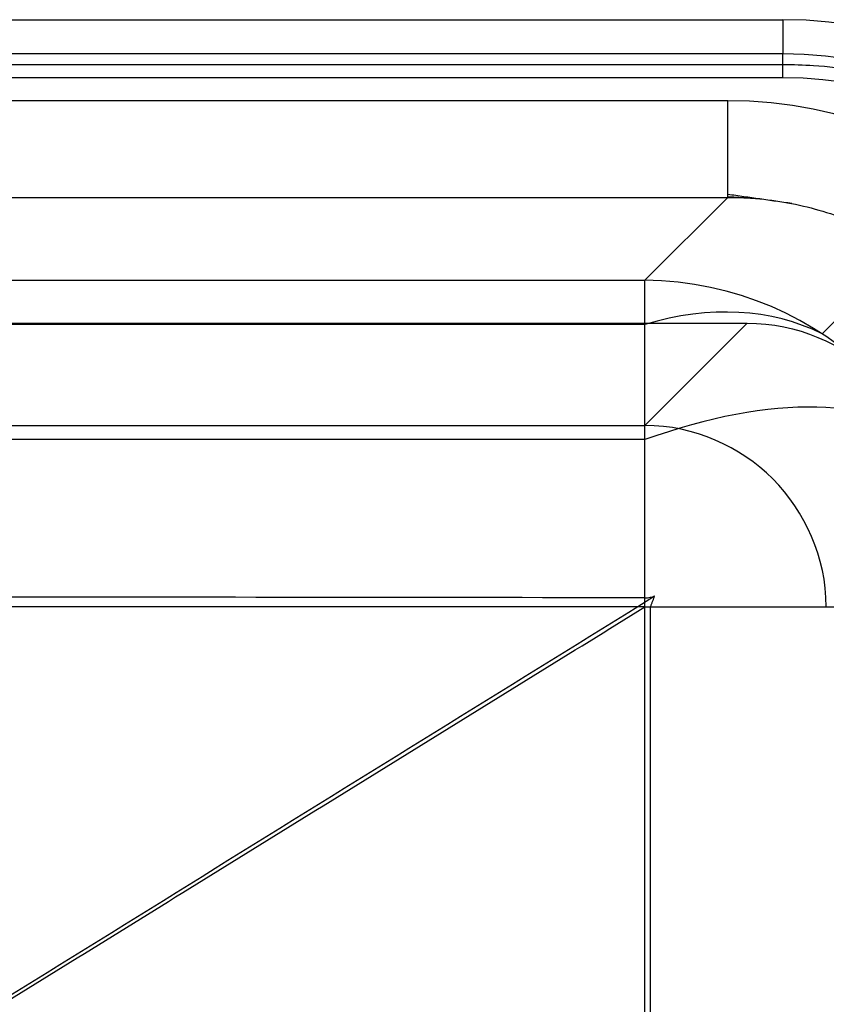
# Model space of a CAD drawing. Units: millimetres. Extents: x 175 to 625, y 85 to 415.
# Drawn here: x 525 to 592, y 334 to 415 of the extents above; entities that cross this region are included whole.
import ezdxf
from ezdxf.lldxf.tags import DXFTag

# ---------------------------------------------------------------- set-up
doc = ezdxf.new("R2010")
doc.units = ezdxf.units.MM
for name, color, linetype, true_color in [('ORTHO$15', 7, 'CONTINUOUS', 0xffffff), ('ORTHO$3', 7, 'CONTINUOUS', 0xffffff), ('ORTHO$6', 7, 'CONTINUOUS', 0xffffff), ('TFR-ISO$16', 7, 'CONTINUOUS', 0xffffff), ('TFR-TRI$12', 7, 'CONTINUOUS', 0xffffff), ('VERASE001I11$00001100000000', 7, 'CONTINUOUS', 0xffffff), ('VERASE001I110$00001100000000', 7, 'CONTINUOUS', 0xffffff), ('VERASE001I114$00001100000000', 7, 'CONTINUOUS', 0xffffff), ('VERASE001I12$00001100000000', 7, 'CONTINUOUS', 0xffffff), ('VERASE001I126$00001100000001', 7, 'CONTINUOUS', 0xffffff), ('VERASE001I154$11111111110100', 7, 'CONTINUOUS', 0xffffff), ('VERASE001I16$00011100000000', 7, 'CONTINUOUS', 0xffffff), ('VERASE001I17$00011100000000', 7, 'CONTINUOUS', 0xffffff), ('VERASE001I189$11111111110000', 7, 'CONTINUOUS', 0xffffff), ('VERASE001I193$11111111110000', 7, 'CONTINUOUS', 0xffffff), ('VERASE001I197$11111111110000', 7, 'CONTINUOUS', 0xffffff), ('VERASE001I209$11111111110000', 7, 'CONTINUOUS', 0xffffff), ('VERASE001I213$11111111110001', 7, 'CONTINUOUS', 0xffffff), ('VERASE001I228$11111111110001', 7, 'CONTINUOUS', 0xffffff), ('VERASE001I230$11111111110100', 7, 'CONTINUOUS', 0xffffff), ('VERASE001I252$11111111110000', 7, 'CONTINUOUS', 0xffffff), ('VERASE001I29$00101100000010', 7, 'CONTINUOUS', 0xffffff), ('VERASE001I30$00001100000000', 7, 'CONTINUOUS', 0xffffff), ('VERASE001I32$00001100000000', 7, 'CONTINUOUS', 0xffffff), ('VERASE001I45$00001100010001', 7, 'CONTINUOUS', 0xffffff), ('VERASE001I46$00011100010000', 7, 'CONTINUOUS', 0xffffff), ('VERASE001I47$00011100000000', 7, 'CONTINUOUS', 0xffffff), ('VERASE001I50$00001100000000', 7, 'CONTINUOUS', 0xffffff), ('VERASE001I57$00001100000001', 7, 'CONTINUOUS', 0xffffff), ('VERASE001I65$00001100010000', 7, 'CONTINUOUS', 0xffffff), ('VERASE001I66$01001110000101', 7, 'CONTINUOUS', 0xffffff), ('VERASE001I68$00011100010001', 7, 'CONTINUOUS', 0xffffff), ('VERASE001I70$01001100100100', 7, 'CONTINUOUS', 0xffffff), ('VERASE001I71$00011100000000', 7, 'CONTINUOUS', 0xffffff), ('VERASE001I75$00001100000000', 7, 'CONTINUOUS', 0xffffff), ('VERASE001I76$00001100010001', 7, 'CONTINUOUS', 0xffffff), ('VERASE001I88$00101110000010', 7, 'CONTINUOUS', 0xffffff), ('VERASE001I90$00001100000000', 7, 'CONTINUOUS', 0xffffff), ('VMODIFIED001I11$00000000000001', 7, 'CONTINUOUS', 0xffffff), ('VMODIFIED001I11$00000000001000', 7, 'CONTINUOUS', 0xffffff), ('VMODIFIED001I11$00000000010000', 7, 'CONTINUOUS', 0xffffff), ('VMODIFIED001I11$00000001000000', 7, 'CONTINUOUS', 0xffffff), ('VMODIFIED001I11$00010000000000', 7, 'CONTINUOUS', 0xffffff), ('VMODIFIED001I11$10000000000000', 7, 'CONTINUOUS', 0xffffff), ('VMODIFIED001I110$00000000000010', 7, 'CONTINUOUS', 0xffffff), ('VMODIFIED001I110$00000000000100', 7, 'CONTINUOUS', 0xffffff), ('VMODIFIED001I110$00000010000000', 7, 'CONTINUOUS', 0xffffff), ('VMODIFIED001I110$00100000000000', 7, 'CONTINUOUS', 0xffffff), ('VMODIFIED001I110$01000000000000', 7, 'CONTINUOUS', 0xffffff), ('VMODIFIED001I114$00000000000010', 7, 'CONTINUOUS', 0xffffff), ('VMODIFIED001I114$00000010000000', 7, 'CONTINUOUS', 0xffffff), ('VMODIFIED001I114$00100000000000', 7, 'CONTINUOUS', 0xffffff), ('VMODIFIED001I12$00000000000001', 7, 'CONTINUOUS', 0xffffff), ('VMODIFIED001I12$00000000001000', 7, 'CONTINUOUS', 0xffffff), ('VMODIFIED001I12$00000000010000', 7, 'CONTINUOUS', 0xffffff), ('VMODIFIED001I12$00000001000000', 7, 'CONTINUOUS', 0xffffff), ('VMODIFIED001I12$00010000000000', 7, 'CONTINUOUS', 0xffffff), ('VMODIFIED001I12$10000000000000', 7, 'CONTINUOUS', 0xffffff), ('VMODIFIED001I126$00000000000010', 7, 'CONTINUOUS', 0xffffff), ('VMODIFIED001I126$00000010000000', 7, 'CONTINUOUS', 0xffffff), ('VMODIFIED001I126$00100000000000', 7, 'CONTINUOUS', 0xffffff), ('VMODIFIED001I16$00000000001000', 7, 'CONTINUOUS', 0xffffff), ('VMODIFIED001I16$00000001000000', 7, 'CONTINUOUS', 0xffffff), ('VMODIFIED001I16$10000000000000', 7, 'CONTINUOUS', 0xffffff), ('VMODIFIED001I17$00000000000010', 7, 'CONTINUOUS', 0xffffff), ('VMODIFIED001I17$00000000001000', 7, 'CONTINUOUS', 0xffffff), ('VMODIFIED001I17$00000001000000', 7, 'CONTINUOUS', 0xffffff), ('VMODIFIED001I17$00100000000000', 7, 'CONTINUOUS', 0xffffff), ('VMODIFIED001I17$10000000000000', 7, 'CONTINUOUS', 0xffffff), ('VMODIFIED001I189$00000000000001', 7, 'CONTINUOUS', 0xffffff), ('VMODIFIED001I189$00000000000010', 7, 'CONTINUOUS', 0xffffff), ('VMODIFIED001I193$00000000000001', 7, 'CONTINUOUS', 0xffffff), ('VMODIFIED001I193$00000000000010', 7, 'CONTINUOUS', 0xffffff), ('VMODIFIED001I193$00000000001000', 7, 'CONTINUOUS', 0xffffff), ('VMODIFIED001I197$00000000000001', 7, 'CONTINUOUS', 0xffffff), ('VMODIFIED001I197$00000000001000', 7, 'CONTINUOUS', 0xffffff), ('VMODIFIED001I213$00000000000010', 7, 'CONTINUOUS', 0xffffff), ('VMODIFIED001I228$00000000000010', 7, 'CONTINUOUS', 0xffffff), ('VMODIFIED001I230$00000000000001', 7, 'CONTINUOUS', 0xffffff), ('VMODIFIED001I252$00000000000010', 7, 'CONTINUOUS', 0xffffff), ('VMODIFIED001I29$00000000001000', 7, 'CONTINUOUS', 0xffffff), ('VMODIFIED001I29$00000001000000', 7, 'CONTINUOUS', 0xffffff), ('VMODIFIED001I29$10000000000000', 7, 'CONTINUOUS', 0xffffff), ('VMODIFIED001I30$00000000000010', 7, 'CONTINUOUS', 0xffffff), ('VMODIFIED001I30$00000000001000', 7, 'CONTINUOUS', 0xffffff), ('VMODIFIED001I30$00000001000000', 7, 'CONTINUOUS', 0xffffff), ('VMODIFIED001I30$00100000000000', 7, 'CONTINUOUS', 0xffffff), ('VMODIFIED001I30$10000000000000', 7, 'CONTINUOUS', 0xffffff), ('VMODIFIED001I32$00000000000010', 7, 'CONTINUOUS', 0xffffff), ('VMODIFIED001I32$00000000001000', 7, 'CONTINUOUS', 0xffffff), ('VMODIFIED001I32$00000001000000', 7, 'CONTINUOUS', 0xffffff), ('VMODIFIED001I32$00100000000000', 7, 'CONTINUOUS', 0xffffff), ('VMODIFIED001I32$10000000000000', 7, 'CONTINUOUS', 0xffffff), ('VMODIFIED001I45$00000000000010', 7, 'CONTINUOUS', 0xffffff), ('VMODIFIED001I45$00000000001000', 7, 'CONTINUOUS', 0xffffff), ('VMODIFIED001I45$00000001000000', 7, 'CONTINUOUS', 0xffffff), ('VMODIFIED001I45$00100000000000', 7, 'CONTINUOUS', 0xffffff), ('VMODIFIED001I45$10000000000000', 7, 'CONTINUOUS', 0xffffff), ('VMODIFIED001I46$00000000000010', 7, 'CONTINUOUS', 0xffffff), ('VMODIFIED001I46$00000000000100', 7, 'CONTINUOUS', 0xffffff), ('VMODIFIED001I46$00000000001000', 7, 'CONTINUOUS', 0xffffff), ('VMODIFIED001I46$00000001000000', 7, 'CONTINUOUS', 0xffffff), ('VMODIFIED001I46$00100000000000', 7, 'CONTINUOUS', 0xffffff), ('VMODIFIED001I46$01000000000000', 7, 'CONTINUOUS', 0xffffff), ('VMODIFIED001I46$10000000000000', 7, 'CONTINUOUS', 0xffffff), ('VMODIFIED001I47$00000000001000', 7, 'CONTINUOUS', 0xffffff), ('VMODIFIED001I47$00000001000000', 7, 'CONTINUOUS', 0xffffff), ('VMODIFIED001I47$10000000000000', 7, 'CONTINUOUS', 0xffffff), ('VMODIFIED001I65$00000000000001', 7, 'CONTINUOUS', 0xffffff), ('VMODIFIED001I65$00000000000010', 7, 'CONTINUOUS', 0xffffff), ('VMODIFIED001I65$00000010000000', 7, 'CONTINUOUS', 0xffffff), ('VMODIFIED001I65$00100000000000', 7, 'CONTINUOUS', 0xffffff), ('VMODIFIED001I66$00000000000010', 7, 'CONTINUOUS', 0xffffff), ('VMODIFIED001I66$00100000000000', 7, 'CONTINUOUS', 0xffffff), ('VMODIFIED001I68$00000000000010', 7, 'CONTINUOUS', 0xffffff), ('VMODIFIED001I68$00000010000000', 7, 'CONTINUOUS', 0xffffff), ('VMODIFIED001I68$00100000000000', 7, 'CONTINUOUS', 0xffffff), ('VMODIFIED001I70$00000000000010', 7, 'CONTINUOUS', 0xffffff), ('VMODIFIED001I70$00000010000000', 7, 'CONTINUOUS', 0xffffff), ('VMODIFIED001I70$00100000000000', 7, 'CONTINUOUS', 0xffffff), ('VMODIFIED001I71$00000000000010', 7, 'CONTINUOUS', 0xffffff), ('VMODIFIED001I71$00000010000000', 7, 'CONTINUOUS', 0xffffff), ('VMODIFIED001I71$00100000000000', 7, 'CONTINUOUS', 0xffffff), ('VMODIFIED001I75$00000000000010', 7, 'CONTINUOUS', 0xffffff), ('VMODIFIED001I75$00000010000000', 7, 'CONTINUOUS', 0xffffff), ('VMODIFIED001I75$00100000000000', 7, 'CONTINUOUS', 0xffffff), ('VMODIFIED001I76$00000000000010', 7, 'CONTINUOUS', 0xffffff), ('VMODIFIED001I76$00000010000000', 7, 'CONTINUOUS', 0xffffff), ('VMODIFIED001I76$00100000000000', 7, 'CONTINUOUS', 0xffffff), ('VMODIFIED001I90$00000000000001', 7, 'CONTINUOUS', 0xffffff), ('VMODIFIED001I90$00000000010000', 7, 'CONTINUOUS', 0xffffff)]:
    doc.layers.add(name, color=color, linetype=linetype, true_color=true_color)
tags = doc.linetypes.add('DOT', pattern=[10, 0, -10]).pattern_tags.tags
tags[6:7] = [DXFTag(74, 4), DXFTag(75, 0), DXFTag(340, '0'), DXFTag(46, 0.0), DXFTag(50, 0.0), DXFTag(44, 0.0), DXFTag(45, 0.0)]
tags[4:5] = [DXFTag(74, 4), DXFTag(75, 0), DXFTag(340, '0'), DXFTag(46, 0.0), DXFTag(50, 0.0), DXFTag(44, 0.0), DXFTag(45, 0.0)]

msp = doc.modelspace()

# ---------------------------------------------------------------- linework, layer by layer
at = {"layer": 'ORTHO$15', "color": 155, "linetype": 'Continuous'}
msp.add_open_spline([(588.729, 399.85, 230.818), (583.46, 400.599, 232.068)], degree=1, dxfattribs=at)
at = {"layer": 'ORTHO$3', "color": 155, "linetype": 'Continuous'}
msp.add_open_spline([(588.729, 399.85, 230.818), (583.46, 400.599, 232.068)], degree=1, dxfattribs=at)
at = {"layer": 'ORTHO$6', "color": 155, "linetype": 'Continuous'}
msp.add_open_spline([(586.108, 400.233, 230.761), (583.46, 400.394, 231.036)], degree=1, dxfattribs=at)
at = {"layer": 'TFR-ISO$16', "color": 155, "linetype": 'Continuous'}
for p, q in [((588, 411.27, 238.28), (404.583, 411.27, 238.28)), ((576.631, 380.398, 131.773), (223.369, 380.398, 131.773))]:
    msp.add_line(p, q, dxfattribs=at)
at = {"layer": 'TFR-ISO$16', "color": 155, "linetype": 'Continuous', "extrusion": (-0.38771, 0.79296, 0.469995)}
msp.add_arc((-679.068, 101.054, 140.007), 27, 187.71544, 257.05815, dxfattribs=at)
at = {"layer": 'TFR-ISO$16', "color": 155, "linetype": 'Continuous'}
msp.add_open_spline([(615.808, 397.772, 239.422), (615.57, 398.116, 239.379), (614.671, 399.345, 239.232), (612.835, 401.289, 239.025), (610.292, 403.575, 238.812), (607.449, 405.633, 238.651), (604.361, 407.433, 238.531), (601.073, 408.922, 238.443), (597.64, 410.069, 238.378), (594.112, 410.854, 238.331), (590.882, 411.227, 238.3), (588.843, 411.279, 238.285), (588, 411.27, 238.28)], degree=3, knots=[0, 0, 0, 0, 0.039258, 0.143146, 0.249846, 0.35945, 0.471126, 0.583791, 0.696589, 0.80912, 0.921311, 1, 1, 1, 1], dxfattribs=at)
at = {"layer": 'TFR-TRI$12', "color": 7, "linetype": 'Continuous'}
msp.add_line((598.149, 396.047, 230.956), (591.22, 389.118, 151.756), dxfattribs=at)
at = {"layer": 'TFR-TRI$12', "color": 155, "linetype": 'Continuous'}
msp.add_line((576.631, 389.885, 141.279), (223.369, 389.885, 141.279), dxfattribs=at)
at = {"layer": 'TFR-TRI$12', "color": 155, "linetype": 'Continuous', "extrusion": (-0.509308, 0.437328, 0.741181)}
msp.add_arc((-653.809, 251.277, -18.462), 27, 190.30908, 229.20017, dxfattribs=at)
at = {"layer": 'VERASE001I11$00001100000000', "color": 7, "linetype": 'Continuous'}
msp.add_line((214.943, 390, 250), (585.057, 390, 250), dxfattribs=at)
at = {"layer": 'VERASE001I110$00001100000000', "color": 7, "linetype": 'Continuous'}
msp.add_open_spline([(441.12, 282.992, 118.974), (452.477, 290.039, 119.729), (475.188, 304.136, 121.236), (509.259, 325.275, 123.498), (543.338, 346.4, 125.762), (566.06, 360.479, 127.271), (577.423, 367.517, 128.026)], degree=3, dxfattribs=at)
at = {"layer": 'VERASE001I114$00001100000000', "color": 7, "linetype": 'Continuous'}
msp.add_open_spline([(576.627, 367.367, 128.01), (576.632, 367.367, 128.01), (576.636, 367.367, 128.01), (576.778, 367.367, 128.01), (576.924, 367.382, 128.012), (577.188, 367.436, 128.017), (577.307, 367.471, 128.021), (577.423, 367.517, 128.026)], degree=3, knots=[0, 0, 0, 0, 0.00086, 0.00086, 0.539193, 0.539193, 1, 1, 1, 1], dxfattribs=at)
at = {"layer": 'VERASE001I12$00001100000000', "color": 7, "linetype": 'Continuous', "extrusion": (0, 0, -1)}
msp.add_ellipse((584.943, 374.943, 250), major_axis=(-10.687, -10.687), ratio=0.992433, start_param=2.359993, end_param=3.923193, dxfattribs=at)
at = {"layer": 'VERASE001I126$00001100000001', "color": 7, "linetype": 'Continuous', "extrusion": (-1, 0, -6.12303e-17)}
msp.add_arc((-408.327, 230, -583.46), 8, 5, 90, dxfattribs=at)
at = {"layer": 'VERASE001I154$11111111110100', "color": 7, "linetype": 'Continuous'}
msp.add_line((583.46, 408.327, 238), (404.583, 408.327, 238), dxfattribs=at)
at = {"layer": 'VERASE001I16$00011100000000', "color": 7, "linetype": 'Continuous'}
msp.add_line((223.369, 381.574, 153.693), (576.631, 381.574, 153.693), dxfattribs=at)
at = {"layer": 'VERASE001I17$00011100000000', "color": 7, "linetype": 'Continuous'}
msp.add_line((576.631, 381.574, 153.693), (585.057, 390, 250), dxfattribs=at)
at = {"layer": 'VERASE001I189$11111111110000', "color": 7, "linetype": 'Continuous'}
msp.add_line((588, 415, 250), (588, 412.182, 239.482), dxfattribs=at)
at = {"layer": 'VERASE001I193$11111111110000', "color": 7, "linetype": 'Continuous'}
msp.add_arc((588, 378, 250), 37, 0, 90, dxfattribs=at)
at = {"layer": 'VERASE001I197$11111111110000', "color": 7, "linetype": 'Continuous'}
msp.add_line((212, 415, 250), (588, 415, 250), dxfattribs=at)
at = {"layer": 'VERASE001I209$11111111110000', "color": 7, "linetype": 'Continuous'}
msp.add_line((404.583, 410.25, 238), (588, 410.25, 238), dxfattribs=at)
at = {"layer": 'VERASE001I213$11111111110001', "color": 7, "linetype": 'Continuous'}
msp.add_arc((588, 378, 239.482), 34.182, 360, 90, dxfattribs=at)
at = {"layer": 'VERASE001I228$11111111110001', "color": 7, "linetype": 'Continuous', "extrusion": (1, 0, 6.12303e-17)}
msp.add_arc((410.25, 240, 588), 2, 270, 345, dxfattribs=at)
at = {"layer": 'VERASE001I230$11111111110100', "color": 7, "linetype": 'Continuous'}
msp.add_line((588, 412.182, 239.482), (404.583, 412.182, 239.482), dxfattribs=at)
at = {"layer": 'VERASE001I252$11111111110000', "color": 7, "linetype": 'Continuous', "extrusion": (0, 0, -1)}
msp.add_arc((-588, 378, -238), 32.25, 90, 180, dxfattribs=at)
at = {"layer": 'VERASE001I29$00101100000010', "color": 7, "linetype": 'Continuous', "extrusion": (0, -1, 0)}
msp.add_arc((576.631, 155, -366.631), 15, 270, 355, dxfattribs=at)
at = {"layer": 'VERASE001I30$00001100000000', "color": 7, "linetype": 'Continuous', "extrusion": (0.086827, 0.086827, 0.992433)}
msp.add_arc((-148.492, -642.907, 235.727), 15, 225.21761, 314.78238, dxfattribs=at)
at = {"layer": 'VERASE001I32$00001100000000', "color": 7, "linetype": 'Continuous', "extrusion": (1, 0, 0)}
msp.add_arc((366.631, 155, 576.631), 15, 270, 355, dxfattribs=at)
at = {"layer": 'VERASE001I45$00001100010001', "color": 7, "linetype": 'Continuous'}
msp.add_line((576.631, 133.369, 140), (576.631, 366.631, 140), dxfattribs=at)
at = {"layer": 'VERASE001I46$00011100010000', "color": 7, "linetype": 'Continuous'}
msp.add_rational_spline([(427.864, 274.628, 130.108), (576.631, 366.631, 140)], [0.990783708775, 1], degree=1, dxfattribs=at)
at = {"layer": 'VERASE001I47$00011100000000', "color": 7, "linetype": 'Continuous'}
msp.add_line((576.631, 366.631, 140), (223.369, 366.631, 140), dxfattribs=at)
at = {"layer": 'VERASE001I50$00001100000000', "color": 7, "linetype": 'Continuous'}
msp.add_ellipse((583.193, 373.193, 238), major_axis=(-24.937, -24.937), ratio=0.992433, start_param=2.359993, end_param=3.923193, dxfattribs=at)
at = {"layer": 'VERASE001I57$00001100000001', "color": 7, "linetype": 'Continuous'}
msp.add_line((216.54, 400.357, 230.697), (583.46, 400.357, 230.697), dxfattribs=at)
at = {"layer": 'VERASE001I65$00001100010000', "color": 7, "linetype": 'Continuous'}
msp.add_line((576.631, 393.529, 152.647), (583.46, 400.357, 230.697), dxfattribs=at)
at = {"layer": 'VERASE001I66$01001110000101', "color": 7, "linetype": 'Continuous'}
msp.add_open_spline([(583.46, 400.357, 230.697), (585.222, 400.361, 230.742), (588.747, 400.022, 230.823), (593.837, 398.502, 230.914), (598.528, 396.006, 230.969), (602.642, 392.642, 230.989), (606.006, 388.528, 230.969), (608.502, 383.837, 230.914), (610.022, 378.747, 230.823), (610.361, 375.222, 230.742), (610.357, 373.46, 230.697)], degree=3, dxfattribs=at)
at = {"layer": 'VERASE001I68$00011100010001', "color": 7, "linetype": 'Continuous', "extrusion": (0.086827, 0.086827, 0.992433)}
msp.add_arc((-148.492, -642.907, 235.727), 27, 225.21761, 314.78238, dxfattribs=at)
at = {"layer": 'VERASE001I70$01001100100100', "color": 7, "linetype": 'Continuous'}
msp.add_open_spline([(577.095, 133.369, 128.004), (577.095, 134.029, 128.004), (577.095, 134.69, 128.004), (577.104, 155.567, 128.004), (577.11, 175.784, 128.004), (577.116, 214, 128.004), (577.117, 232, 128.004), (577.116, 266.161, 128.004), (577.115, 282.321, 128.004), (577.107, 314.642, 128.004), (577.102, 330.803, 128.004), (577.093, 353.519, 128.004), (577.091, 360.075, 128.004), (577.088, 366.631, 128.004)], degree=3, knots=[0, 0, 0, 0, 0.008496, 0.008496, 0.268501, 0.268501, 0.5, 0.5, 0.707842, 0.707842, 0.915684, 0.915684, 1, 1, 1, 1], dxfattribs=at)
at = {"layer": 'VERASE001I71$00011100000000', "color": 7, "linetype": 'Continuous', "extrusion": (0, -1, 0)}
msp.add_arc((576.631, 155, -366.631), 27, 270.96879, 355, dxfattribs=at)
at = {"layer": 'VERASE001I75$00001100000000', "color": 7, "linetype": 'Continuous'}
msp.add_open_spline([(577.088, 366.631, 128.004), (577.104, 366.667, 128.004), (577.132, 366.741, 128.005), (577.171, 366.853, 128.006), (577.214, 366.963, 128.008), (577.273, 367.109, 128.012), (577.343, 367.294, 128.017), (577.396, 367.442, 128.023), (577.423, 367.517, 128.026)], degree=3, knots=[0, 0, 0, 0, 0.125, 0.25, 0.375, 0.5, 0.75, 1, 1, 1, 1], dxfattribs=at)
at = {"layer": 'VERASE001I76$00001100010001', "color": 7, "linetype": 'Continuous', "extrusion": (1, 0, 0)}
msp.add_arc((366.631, 155, 576.631), 27, 271.56132, 355, dxfattribs=at)
at = {"layer": 'VERASE001I88$00101110000010', "color": 7, "linetype": 'Continuous'}
msp.add_open_spline([(576.631, 367.367, 128.01), (558.631, 367.39, 128.011), (540.631, 367.412, 128.011), (486.631, 367.464, 128.013), (450.631, 367.479, 128.013), (396.666, 367.467, 128.013), (378.7, 367.458, 128.013), (337.84, 367.424, 128.012), (314.946, 367.396, 128.011), (269.157, 367.338, 128.009), (246.263, 367.307, 128.008), (223.369, 367.279, 128.008)], degree=3, knots=[0, 0, 0, 0, 0.152861, 0.152861, 0.458582, 0.458582, 0.611152, 0.611152, 0.805576, 0.805576, 1, 1, 1, 1], dxfattribs=at)
at = {"layer": 'VERASE001I90$00001100000000', "color": 7, "linetype": 'Continuous'}
msp.add_line((223.369, 393.529, 152.647), (576.631, 393.529, 152.647), dxfattribs=at)
at = {"layer": 'VMODIFIED001I11$00000000000001', "color": 155, "linetype": 'Continuous'}
msp.add_line((214.943, 390, 250), (585.057, 390, 250), dxfattribs=at)
at = {"layer": 'VMODIFIED001I11$00000000001000', "color": 155, "linetype": 'Continuous'}
msp.add_line((214.943, 390, 250), (585.057, 390, 250), dxfattribs=at)
at = {"layer": 'VMODIFIED001I11$00000000010000', "color": 155, "linetype": 'Continuous'}
msp.add_line((214.943, 390, 250), (585.057, 390, 250), dxfattribs=at)
at = {"layer": 'VMODIFIED001I11$00000001000000', "color": 155, "linetype": 'Continuous'}
msp.add_line((214.943, 390, 250), (585.057, 390, 250), dxfattribs=at)
at = {"layer": 'VMODIFIED001I11$00010000000000', "color": 155, "linetype": 'Continuous'}
msp.add_line((214.943, 390, 250), (585.057, 390, 250), dxfattribs=at)
at = {"layer": 'VMODIFIED001I11$10000000000000', "color": 155, "linetype": 'Continuous'}
msp.add_line((214.943, 390, 250), (585.057, 390, 250), dxfattribs=at)
at = {"layer": 'VMODIFIED001I110$00000000000010', "color": 155, "linetype": 'Continuous'}
msp.add_open_spline([(441.12, 282.992, 118.974), (452.477, 290.039, 119.729), (475.188, 304.136, 121.236), (509.259, 325.275, 123.498), (543.338, 346.4, 125.762), (566.06, 360.479, 127.271), (577.423, 367.517, 128.026)], degree=3, dxfattribs=at)
at = {"layer": 'VMODIFIED001I110$00000000000100', "color": 155, "linetype": 'DOT'}
msp.add_open_spline([(441.12, 282.992, 118.974), (452.477, 290.039, 119.729), (475.188, 304.136, 121.236), (509.259, 325.275, 123.498), (543.338, 346.4, 125.762), (566.06, 360.479, 127.271), (577.423, 367.517, 128.026)], degree=3, dxfattribs=at)
at = {"layer": 'VMODIFIED001I110$00000010000000', "color": 155, "linetype": 'Continuous'}
msp.add_open_spline([(441.12, 282.992, 118.974), (452.477, 290.039, 119.729), (475.188, 304.136, 121.236), (509.259, 325.275, 123.498), (543.338, 346.4, 125.762), (566.06, 360.479, 127.271), (577.423, 367.517, 128.026)], degree=3, dxfattribs=at)
at = {"layer": 'VMODIFIED001I110$00100000000000', "color": 155, "linetype": 'Continuous'}
msp.add_open_spline([(441.12, 282.992, 118.974), (452.477, 290.039, 119.729), (475.188, 304.136, 121.236), (509.259, 325.275, 123.498), (543.338, 346.4, 125.762), (566.06, 360.479, 127.271), (577.423, 367.517, 128.026)], degree=3, dxfattribs=at)
at = {"layer": 'VMODIFIED001I110$01000000000000', "color": 155, "linetype": 'DOT'}
msp.add_open_spline([(441.12, 282.992, 118.974), (452.477, 290.039, 119.729), (475.188, 304.136, 121.236), (509.259, 325.275, 123.498), (543.338, 346.4, 125.762), (566.06, 360.479, 127.271), (577.423, 367.517, 128.026)], degree=3, dxfattribs=at)
at = {"layer": 'VMODIFIED001I114$00000000000010', "color": 155, "linetype": 'Continuous'}
msp.add_open_spline([(576.627, 367.367, 128.01), (576.632, 367.367, 128.01), (576.636, 367.367, 128.01), (576.778, 367.367, 128.01), (576.924, 367.382, 128.012), (577.188, 367.436, 128.017), (577.307, 367.471, 128.021), (577.423, 367.517, 128.026)], degree=3, knots=[0, 0, 0, 0, 0.00086, 0.00086, 0.539193, 0.539193, 1, 1, 1, 1], dxfattribs=at)
at = {"layer": 'VMODIFIED001I114$00000010000000', "color": 155, "linetype": 'Continuous'}
msp.add_open_spline([(576.627, 367.367, 128.01), (576.632, 367.367, 128.01), (576.636, 367.367, 128.01), (576.778, 367.367, 128.01), (576.924, 367.382, 128.012), (577.188, 367.436, 128.017), (577.307, 367.471, 128.021), (577.423, 367.517, 128.026)], degree=3, knots=[0, 0, 0, 0, 0.00086, 0.00086, 0.539193, 0.539193, 1, 1, 1, 1], dxfattribs=at)
at = {"layer": 'VMODIFIED001I114$00100000000000', "color": 155, "linetype": 'Continuous'}
msp.add_open_spline([(576.627, 367.367, 128.01), (576.632, 367.367, 128.01), (576.636, 367.367, 128.01), (576.778, 367.367, 128.01), (576.924, 367.382, 128.012), (577.188, 367.436, 128.017), (577.307, 367.471, 128.021), (577.423, 367.517, 128.026)], degree=3, knots=[0, 0, 0, 0, 0.00086, 0.00086, 0.539193, 0.539193, 1, 1, 1, 1], dxfattribs=at)
at = {"layer": 'VMODIFIED001I12$00000000000001', "color": 155, "linetype": 'Continuous', "extrusion": (0, 0, -1)}
msp.add_ellipse((584.943, 374.943, 250), major_axis=(-10.687, -10.687), ratio=0.992433, start_param=2.359993, end_param=3.923193, dxfattribs=at)
at = {"layer": 'VMODIFIED001I12$00000000001000', "color": 155, "linetype": 'Continuous', "extrusion": (0, 0, -1)}
msp.add_ellipse((584.943, 374.943, 250), major_axis=(-10.687, -10.687), ratio=0.992433, start_param=2.359993, end_param=3.923193, dxfattribs=at)
at = {"layer": 'VMODIFIED001I12$00000000010000', "color": 155, "linetype": 'Continuous', "extrusion": (0, 0, -1)}
msp.add_ellipse((584.943, 374.943, 250), major_axis=(-10.687, -10.687), ratio=0.992433, start_param=2.359993, end_param=3.923193, dxfattribs=at)
at = {"layer": 'VMODIFIED001I12$00000001000000', "color": 155, "linetype": 'Continuous', "extrusion": (0, 0, -1)}
msp.add_ellipse((584.943, 374.943, 250), major_axis=(-10.687, -10.687), ratio=0.992433, start_param=2.359993, end_param=3.923193, dxfattribs=at)
at = {"layer": 'VMODIFIED001I12$00010000000000', "color": 155, "linetype": 'Continuous', "extrusion": (0, 0, -1)}
msp.add_ellipse((584.943, 374.943, 250), major_axis=(-10.687, -10.687), ratio=0.992433, start_param=2.359993, end_param=3.923193, dxfattribs=at)
at = {"layer": 'VMODIFIED001I12$10000000000000', "color": 155, "linetype": 'Continuous', "extrusion": (0, 0, -1)}
msp.add_ellipse((584.943, 374.943, 250), major_axis=(-10.687, -10.687), ratio=0.992433, start_param=2.359993, end_param=3.923193, dxfattribs=at)
at = {"layer": 'VMODIFIED001I126$00000000000010', "color": 155, "linetype": 'Continuous', "extrusion": (-1, 0, -6.12303e-17)}
msp.add_arc((-408.327, 230, -583.46), 8, 5, 90, dxfattribs=at)
at = {"layer": 'VMODIFIED001I126$00000010000000', "color": 155, "linetype": 'Continuous', "extrusion": (-1, 0, -6.12303e-17)}
msp.add_arc((-408.327, 230, -583.46), 8, 5, 90, dxfattribs=at)
at = {"layer": 'VMODIFIED001I126$00100000000000', "color": 155, "linetype": 'Continuous', "extrusion": (-1, 0, -6.12303e-17)}
msp.add_arc((-408.327, 230, -583.46), 8, 5, 90, dxfattribs=at)
at = {"layer": 'VMODIFIED001I16$00000000001000', "color": 155, "linetype": 'Continuous'}
msp.add_line((223.369, 381.574, 153.693), (576.631, 381.574, 153.693), dxfattribs=at)
at = {"layer": 'VMODIFIED001I16$00000001000000', "color": 155, "linetype": 'Continuous'}
msp.add_line((223.369, 381.574, 153.693), (576.631, 381.574, 153.693), dxfattribs=at)
at = {"layer": 'VMODIFIED001I16$10000000000000', "color": 155, "linetype": 'Continuous'}
msp.add_line((223.369, 381.574, 153.693), (576.631, 381.574, 153.693), dxfattribs=at)
at = {"layer": 'VMODIFIED001I17$00000000000010', "color": 155, "linetype": 'DOT'}
msp.add_line((576.631, 381.574, 153.693), (585.057, 390, 250), dxfattribs=at)
at = {"layer": 'VMODIFIED001I17$00000000001000', "color": 155, "linetype": 'Continuous'}
msp.add_line((576.631, 381.574, 153.693), (585.057, 390, 250), dxfattribs=at)
at = {"layer": 'VMODIFIED001I17$00000001000000', "color": 155, "linetype": 'Continuous'}
msp.add_line((576.631, 381.574, 153.693), (585.057, 390, 250), dxfattribs=at)
at = {"layer": 'VMODIFIED001I17$00100000000000', "color": 155, "linetype": 'DOT'}
msp.add_line((576.631, 381.574, 153.693), (585.057, 390, 250), dxfattribs=at)
at = {"layer": 'VMODIFIED001I17$10000000000000', "color": 155, "linetype": 'Continuous'}
msp.add_line((576.631, 381.574, 153.693), (585.057, 390, 250), dxfattribs=at)
at = {"layer": 'VMODIFIED001I189$00000000000001', "color": 155, "linetype": 'Continuous'}
msp.add_line((588, 415, 250), (588, 412.182, 239.482), dxfattribs=at)
at = {"layer": 'VMODIFIED001I189$00000000000010', "color": 155, "linetype": 'Continuous'}
msp.add_line((588, 415, 250), (588, 412.182, 239.482), dxfattribs=at)
at = {"layer": 'VMODIFIED001I193$00000000000001', "color": 155, "linetype": 'Continuous'}
msp.add_arc((588, 378, 250), 37, 0, 90, dxfattribs=at)
at = {"layer": 'VMODIFIED001I193$00000000000010', "color": 155, "linetype": 'Continuous'}
msp.add_arc((588, 378, 250), 37, 0, 90, dxfattribs=at)
at = {"layer": 'VMODIFIED001I193$00000000001000', "color": 155, "linetype": 'Continuous'}
msp.add_arc((588, 378, 250), 37, 0, 90, dxfattribs=at)
at = {"layer": 'VMODIFIED001I197$00000000000001', "color": 155, "linetype": 'Continuous'}
msp.add_line((212, 415, 250), (588, 415, 250), dxfattribs=at)
at = {"layer": 'VMODIFIED001I197$00000000001000', "color": 155, "linetype": 'Continuous'}
msp.add_line((212, 415, 250), (588, 415, 250), dxfattribs=at)
at = {"layer": 'VMODIFIED001I213$00000000000010', "color": 155, "linetype": 'Continuous'}
msp.add_arc((588, 378, 239.482), 34.182, 360, 90, dxfattribs=at)
at = {"layer": 'VMODIFIED001I228$00000000000010', "color": 155, "linetype": 'Continuous', "extrusion": (1, 0, 6.12303e-17)}
msp.add_arc((410.25, 240, 588), 2, 270, 345, dxfattribs=at)
at = {"layer": 'VMODIFIED001I230$00000000000001', "color": 155, "linetype": 'Continuous'}
msp.add_line((588, 412.182, 239.482), (404.583, 412.182, 239.482), dxfattribs=at)
at = {"layer": 'VMODIFIED001I252$00000000000010', "color": 155, "linetype": 'Continuous', "extrusion": (0, 0, -1)}
msp.add_arc((-588, 378, -238), 32.25, 90, 180, dxfattribs=at)
at = {"layer": 'VMODIFIED001I29$00000000001000', "color": 155, "linetype": 'Continuous', "extrusion": (0, -1, 0)}
msp.add_arc((576.631, 155, -366.631), 15, 270, 355, dxfattribs=at)
at = {"layer": 'VMODIFIED001I29$00000001000000', "color": 155, "linetype": 'Continuous', "extrusion": (0, -1, 0)}
msp.add_arc((576.631, 155, -366.631), 15, 270, 355, dxfattribs=at)
at = {"layer": 'VMODIFIED001I29$10000000000000', "color": 155, "linetype": 'Continuous', "extrusion": (0, -1, 0)}
msp.add_arc((576.631, 155, -366.631), 15, 270, 355, dxfattribs=at)
at = {"layer": 'VMODIFIED001I30$00000000000010', "color": 155, "linetype": 'DOT', "extrusion": (0.086827, 0.086827, 0.992433)}
msp.add_arc((-148.492, -642.907, 235.727), 15, 225.21761, 314.78238, dxfattribs=at)
at = {"layer": 'VMODIFIED001I30$00000000001000', "color": 155, "linetype": 'Continuous', "extrusion": (0.086827, 0.086827, 0.992433)}
msp.add_arc((-148.492, -642.907, 235.727), 15, 225.21761, 314.78238, dxfattribs=at)
at = {"layer": 'VMODIFIED001I30$00000001000000', "color": 155, "linetype": 'Continuous', "extrusion": (0.086827, 0.086827, 0.992433)}
msp.add_arc((-148.492, -642.907, 235.727), 15, 225.21761, 314.78238, dxfattribs=at)
at = {"layer": 'VMODIFIED001I30$00100000000000', "color": 155, "linetype": 'DOT', "extrusion": (0.086827, 0.086827, 0.992433)}
msp.add_arc((-148.492, -642.907, 235.727), 15, 225.21761, 314.78238, dxfattribs=at)
at = {"layer": 'VMODIFIED001I30$10000000000000', "color": 155, "linetype": 'Continuous', "extrusion": (0.086827, 0.086827, 0.992433)}
msp.add_arc((-148.492, -642.907, 235.727), 15, 225.21761, 314.78238, dxfattribs=at)
at = {"layer": 'VMODIFIED001I32$00000000000010', "color": 155, "linetype": 'DOT', "extrusion": (1, 0, 0)}
msp.add_arc((366.631, 155, 576.631), 15, 270, 355, dxfattribs=at)
at = {"layer": 'VMODIFIED001I32$00000000001000', "color": 155, "linetype": 'Continuous', "extrusion": (1, 0, 0)}
msp.add_arc((366.631, 155, 576.631), 15, 270, 355, dxfattribs=at)
at = {"layer": 'VMODIFIED001I32$00000001000000', "color": 155, "linetype": 'Continuous', "extrusion": (1, 0, 0)}
msp.add_arc((366.631, 155, 576.631), 15, 270, 355, dxfattribs=at)
at = {"layer": 'VMODIFIED001I32$00100000000000', "color": 155, "linetype": 'DOT', "extrusion": (1, 0, 0)}
msp.add_arc((366.631, 155, 576.631), 15, 270, 355, dxfattribs=at)
at = {"layer": 'VMODIFIED001I32$10000000000000', "color": 155, "linetype": 'Continuous', "extrusion": (1, 0, 0)}
msp.add_arc((366.631, 155, 576.631), 15, 270, 355, dxfattribs=at)
at = {"layer": 'VMODIFIED001I45$00000000000010', "color": 155, "linetype": 'DOT'}
msp.add_line((576.631, 133.369, 140), (576.631, 366.631, 140), dxfattribs=at)
at = {"layer": 'VMODIFIED001I45$00000000001000', "color": 155, "linetype": 'Continuous'}
msp.add_line((576.631, 133.369, 140), (576.631, 366.631, 140), dxfattribs=at)
at = {"layer": 'VMODIFIED001I45$00000001000000', "color": 155, "linetype": 'Continuous'}
msp.add_line((576.631, 133.369, 140), (576.631, 366.631, 140), dxfattribs=at)
at = {"layer": 'VMODIFIED001I45$00100000000000', "color": 155, "linetype": 'DOT'}
msp.add_line((576.631, 133.369, 140), (576.631, 366.631, 140), dxfattribs=at)
at = {"layer": 'VMODIFIED001I45$10000000000000', "color": 155, "linetype": 'Continuous'}
msp.add_line((576.631, 133.369, 140), (576.631, 366.631, 140), dxfattribs=at)
at = {"layer": 'VMODIFIED001I46$00000000000010', "color": 155, "linetype": 'DOT'}
msp.add_rational_spline([(427.864, 274.628, 130.108), (576.631, 366.631, 140)], [0.990783708775, 1], degree=1, dxfattribs=at)
at = {"layer": 'VMODIFIED001I46$00000000000100', "color": 155, "linetype": 'DOT'}
msp.add_rational_spline([(427.864, 274.628, 130.108), (576.631, 366.631, 140)], [0.990783708775, 1], degree=1, dxfattribs=at)
at = {"layer": 'VMODIFIED001I46$00000000001000', "color": 155, "linetype": 'Continuous'}
msp.add_rational_spline([(427.864, 274.628, 130.108), (576.631, 366.631, 140)], [0.990783708775, 1], degree=1, dxfattribs=at)
at = {"layer": 'VMODIFIED001I46$00000001000000', "color": 155, "linetype": 'Continuous'}
msp.add_rational_spline([(427.864, 274.628, 130.108), (576.631, 366.631, 140)], [0.990783708775, 1], degree=1, dxfattribs=at)
at = {"layer": 'VMODIFIED001I46$00100000000000', "color": 155, "linetype": 'DOT'}
msp.add_rational_spline([(427.864, 274.628, 130.108), (576.631, 366.631, 140)], [0.990783708775, 1], degree=1, dxfattribs=at)
at = {"layer": 'VMODIFIED001I46$01000000000000', "color": 155, "linetype": 'DOT'}
msp.add_rational_spline([(427.864, 274.628, 130.108), (576.631, 366.631, 140)], [0.990783708775, 1], degree=1, dxfattribs=at)
at = {"layer": 'VMODIFIED001I46$10000000000000', "color": 155, "linetype": 'Continuous'}
msp.add_rational_spline([(427.864, 274.628, 130.108), (576.631, 366.631, 140)], [0.990783708775, 1], degree=1, dxfattribs=at)
at = {"layer": 'VMODIFIED001I47$00000000001000', "color": 155, "linetype": 'Continuous'}
msp.add_line((576.631, 366.631, 140), (223.369, 366.631, 140), dxfattribs=at)
at = {"layer": 'VMODIFIED001I47$00000001000000', "color": 155, "linetype": 'Continuous'}
msp.add_line((576.631, 366.631, 140), (223.369, 366.631, 140), dxfattribs=at)
at = {"layer": 'VMODIFIED001I47$10000000000000', "color": 155, "linetype": 'Continuous'}
msp.add_line((576.631, 366.631, 140), (223.369, 366.631, 140), dxfattribs=at)
at = {"layer": 'VMODIFIED001I65$00000000000001', "color": 155, "linetype": 'Continuous'}
msp.add_line((576.631, 393.529, 152.647), (583.46, 400.357, 230.697), dxfattribs=at)
at = {"layer": 'VMODIFIED001I65$00000000000010', "color": 155, "linetype": 'Continuous'}
msp.add_line((576.631, 393.529, 152.647), (583.46, 400.357, 230.697), dxfattribs=at)
at = {"layer": 'VMODIFIED001I65$00000010000000', "color": 155, "linetype": 'Continuous'}
msp.add_line((576.631, 393.529, 152.647), (583.46, 400.357, 230.697), dxfattribs=at)
at = {"layer": 'VMODIFIED001I65$00100000000000', "color": 155, "linetype": 'Continuous'}
msp.add_line((576.631, 393.529, 152.647), (583.46, 400.357, 230.697), dxfattribs=at)
at = {"layer": 'VMODIFIED001I66$00000000000010', "color": 155, "linetype": 'Continuous'}
msp.add_open_spline([(583.46, 400.357, 230.697), (585.222, 400.361, 230.742), (588.747, 400.022, 230.823), (593.837, 398.502, 230.914), (598.528, 396.006, 230.969), (602.642, 392.642, 230.989), (606.006, 388.528, 230.969), (608.502, 383.837, 230.914), (610.022, 378.747, 230.823), (610.361, 375.222, 230.742), (610.357, 373.46, 230.697)], degree=3, dxfattribs=at)
at = {"layer": 'VMODIFIED001I66$00100000000000', "color": 155, "linetype": 'Continuous'}
msp.add_open_spline([(583.46, 400.357, 230.697), (585.222, 400.361, 230.742), (588.747, 400.022, 230.823), (593.837, 398.502, 230.914), (598.528, 396.006, 230.969), (602.642, 392.642, 230.989), (606.006, 388.528, 230.969), (608.502, 383.837, 230.914), (610.022, 378.747, 230.823), (610.361, 375.222, 230.742), (610.357, 373.46, 230.697)], degree=3, dxfattribs=at)
at = {"layer": 'VMODIFIED001I68$00000000000010', "color": 155, "linetype": 'Continuous', "extrusion": (0.086827, 0.086827, 0.992433)}
msp.add_arc((-148.492, -642.907, 235.727), 27, 225.21761, 314.78238, dxfattribs=at)
at = {"layer": 'VMODIFIED001I68$00000010000000', "color": 155, "linetype": 'Continuous', "extrusion": (0.086827, 0.086827, 0.992433)}
msp.add_arc((-148.492, -642.907, 235.727), 27, 225.21761, 314.78238, dxfattribs=at)
at = {"layer": 'VMODIFIED001I68$00100000000000', "color": 155, "linetype": 'Continuous', "extrusion": (0.086827, 0.086827, 0.992433)}
msp.add_arc((-148.492, -642.907, 235.727), 27, 225.21761, 314.78238, dxfattribs=at)
at = {"layer": 'VMODIFIED001I70$00000000000010', "color": 155, "linetype": 'Continuous'}
msp.add_open_spline([(577.095, 133.369, 128.004), (577.095, 134.029, 128.004), (577.095, 134.69, 128.004), (577.104, 155.567, 128.004), (577.11, 175.784, 128.004), (577.116, 214, 128.004), (577.117, 232, 128.004), (577.116, 266.161, 128.004), (577.115, 282.321, 128.004), (577.107, 314.642, 128.004), (577.102, 330.803, 128.004), (577.093, 353.519, 128.004), (577.091, 360.075, 128.004), (577.088, 366.631, 128.004)], degree=3, knots=[0, 0, 0, 0, 0.008496, 0.008496, 0.268501, 0.268501, 0.5, 0.5, 0.707842, 0.707842, 0.915684, 0.915684, 1, 1, 1, 1], dxfattribs=at)
at = {"layer": 'VMODIFIED001I70$00000010000000', "color": 155, "linetype": 'Continuous'}
msp.add_open_spline([(577.095, 133.369, 128.004), (577.095, 134.029, 128.004), (577.095, 134.69, 128.004), (577.104, 155.567, 128.004), (577.11, 175.784, 128.004), (577.116, 214, 128.004), (577.117, 232, 128.004), (577.116, 266.161, 128.004), (577.115, 282.321, 128.004), (577.107, 314.642, 128.004), (577.102, 330.803, 128.004), (577.093, 353.519, 128.004), (577.091, 360.075, 128.004), (577.088, 366.631, 128.004)], degree=3, knots=[0, 0, 0, 0, 0.008496, 0.008496, 0.268501, 0.268501, 0.5, 0.5, 0.707842, 0.707842, 0.915684, 0.915684, 1, 1, 1, 1], dxfattribs=at)
at = {"layer": 'VMODIFIED001I70$00100000000000', "color": 155, "linetype": 'Continuous'}
msp.add_open_spline([(577.095, 133.369, 128.004), (577.095, 134.029, 128.004), (577.095, 134.69, 128.004), (577.104, 155.567, 128.004), (577.11, 175.784, 128.004), (577.116, 214, 128.004), (577.117, 232, 128.004), (577.116, 266.161, 128.004), (577.115, 282.321, 128.004), (577.107, 314.642, 128.004), (577.102, 330.803, 128.004), (577.093, 353.519, 128.004), (577.091, 360.075, 128.004), (577.088, 366.631, 128.004)], degree=3, knots=[0, 0, 0, 0, 0.008496, 0.008496, 0.268501, 0.268501, 0.5, 0.5, 0.707842, 0.707842, 0.915684, 0.915684, 1, 1, 1, 1], dxfattribs=at)
at = {"layer": 'VMODIFIED001I71$00000000000010', "color": 155, "linetype": 'Continuous', "extrusion": (0, -1, 0)}
msp.add_arc((576.631, 155, -366.631), 27, 270.96879, 355, dxfattribs=at)
at = {"layer": 'VMODIFIED001I71$00000010000000', "color": 155, "linetype": 'Continuous', "extrusion": (0, -1, 0)}
msp.add_arc((576.631, 155, -366.631), 27, 270.96879, 355, dxfattribs=at)
at = {"layer": 'VMODIFIED001I71$00100000000000', "color": 155, "linetype": 'Continuous', "extrusion": (0, -1, 0)}
msp.add_arc((576.631, 155, -366.631), 27, 270.96879, 355, dxfattribs=at)
at = {"layer": 'VMODIFIED001I75$00000000000010', "color": 155, "linetype": 'Continuous'}
msp.add_open_spline([(577.088, 366.631, 128.004), (577.104, 366.667, 128.004), (577.132, 366.741, 128.005), (577.171, 366.853, 128.006), (577.214, 366.963, 128.008), (577.273, 367.109, 128.012), (577.343, 367.294, 128.017), (577.396, 367.442, 128.023), (577.423, 367.517, 128.026)], degree=3, knots=[0, 0, 0, 0, 0.125, 0.25, 0.375, 0.5, 0.75, 1, 1, 1, 1], dxfattribs=at)
at = {"layer": 'VMODIFIED001I75$00000010000000', "color": 155, "linetype": 'Continuous'}
msp.add_open_spline([(577.088, 366.631, 128.004), (577.104, 366.667, 128.004), (577.132, 366.741, 128.005), (577.171, 366.853, 128.006), (577.214, 366.963, 128.008), (577.273, 367.109, 128.012), (577.343, 367.294, 128.017), (577.396, 367.442, 128.023), (577.423, 367.517, 128.026)], degree=3, knots=[0, 0, 0, 0, 0.125, 0.25, 0.375, 0.5, 0.75, 1, 1, 1, 1], dxfattribs=at)
at = {"layer": 'VMODIFIED001I75$00100000000000', "color": 155, "linetype": 'Continuous'}
msp.add_open_spline([(577.088, 366.631, 128.004), (577.104, 366.667, 128.004), (577.132, 366.741, 128.005), (577.171, 366.853, 128.006), (577.214, 366.963, 128.008), (577.273, 367.109, 128.012), (577.343, 367.294, 128.017), (577.396, 367.442, 128.023), (577.423, 367.517, 128.026)], degree=3, knots=[0, 0, 0, 0, 0.125, 0.25, 0.375, 0.5, 0.75, 1, 1, 1, 1], dxfattribs=at)
at = {"layer": 'VMODIFIED001I76$00000000000010', "color": 155, "linetype": 'Continuous', "extrusion": (1, 0, 0)}
msp.add_arc((366.631, 155, 576.631), 27, 271.56132, 355, dxfattribs=at)
at = {"layer": 'VMODIFIED001I76$00000010000000', "color": 155, "linetype": 'Continuous', "extrusion": (1, 0, 0)}
msp.add_arc((366.631, 155, 576.631), 27, 271.56132, 355, dxfattribs=at)
at = {"layer": 'VMODIFIED001I76$00100000000000', "color": 155, "linetype": 'Continuous', "extrusion": (1, 0, 0)}
msp.add_arc((366.631, 155, 576.631), 27, 271.56132, 355, dxfattribs=at)
at = {"layer": 'VMODIFIED001I90$00000000000001', "color": 155, "linetype": 'Continuous'}
msp.add_line((223.369, 393.529, 152.647), (576.631, 393.529, 152.647), dxfattribs=at)
at = {"layer": 'VMODIFIED001I90$00000000010000', "color": 155, "linetype": 'Continuous'}
msp.add_line((223.369, 393.529, 152.647), (576.631, 393.529, 152.647), dxfattribs=at)

doc.saveas('drawing.dxf')
